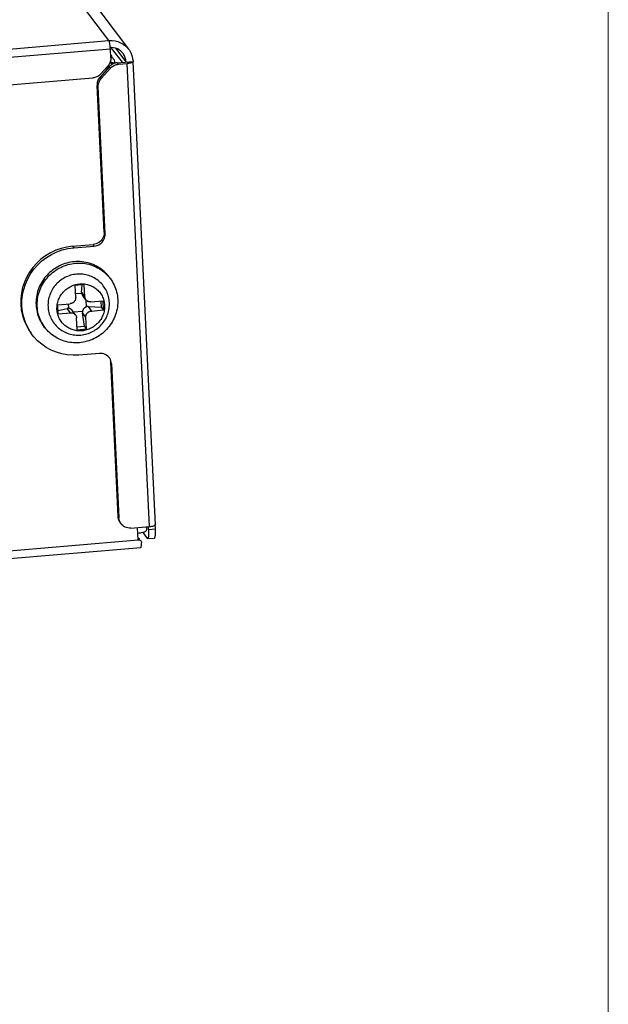
# Model space of a CAD drawing. Units: inches. Extents: x 0.5 to 16.1, y 0.5 to 11.2.
# Drawn here: x 15.5 to 16.1, y 2.3 to 3.3 of the extents above; entities that cross this region are included whole.
import ezdxf

# ---------------------------------------------------------------- set-up
doc = ezdxf.new("R2010")
doc.units = ezdxf.units.IN
doc.header["$MEASUREMENT"] = 0
doc.layers.add('Layer 1', color=7, linetype='Continuous', lineweight=0)

msp = doc.modelspace()

# ---------------------------------------------------------------- linework, layer by layer
at = {"layer": 'Layer 1', "color": 18, "lineweight": 25, "true_color": 0x010101}
for p, q in [((15.58754, 3.26294), (15.13726, 3.86044)), ((15.15605, 3.85221), (15.60632, 3.25472)), ((11.47236, 2.91539), (15.58754, 3.26294)), ((15.58896, 3.25499), (11.47377, 2.90745)), ((15.58896, 3.25499), (15.58888, 3.2562)), ((15.58936, 3.24664), (15.58896, 3.25499)), ((15.60032, 3.24233), (15.59012, 3.25587)), ((15.6039, 3.24264), (15.59406, 3.25569)), ((15.58853, 3.24195), (15.58966, 3.24204)), ((15.58924, 3.24903), (15.59044, 3.24745)), ((15.5899, 3.24163), (15.58966, 3.24204)), ((15.59281, 3.24315), (15.5929, 3.24198)), ((15.59298, 3.24147), (15.59295, 3.24205)), ((15.59384, 3.24166), (15.59338, 3.24227)), ((15.59543, 3.24192), (15.61047, 3.24319)), ((15.59543, 3.24192), (15.59654, 3.24045)), ((15.61047, 3.24319), (15.61054, 3.24295)), ((15.63172, 2.80237), (15.61056, 3.24296)), ((15.58784, 3.2381), (15.5791, 3.22827)), ((15.58652, 3.23873), (15.57999, 3.23139)), ((15.58021, 3.22681), (15.58895, 3.23663)), ((15.58644, 3.23652), (15.5844, 3.23635)), ((15.58784, 3.2382), (15.58657, 3.23809)), ((15.58853, 3.23881), (15.58784, 3.2381)), ((15.58895, 3.23663), (15.58784, 3.2381)), ((15.59283, 3.23948), (15.59372, 3.23984)), ((15.59557, 3.24033), (15.59654, 3.24045)), ((15.59654, 3.24045), (15.60501, 3.24117)), ((15.62617, 2.80058), (15.60501, 3.24117)), ((14.45577, 3.13327), (15.5724, 3.22757)), ((15.57337, 3.2277), (15.5724, 3.22757)), ((15.5743, 3.2279), (15.57337, 3.2277)), ((15.57905, 3.22525), (15.57959, 3.22605)), ((15.5791, 3.22827), (15.58021, 3.22681)), ((15.57959, 3.22605), (15.58021, 3.22681)), ((15.57626, 3.22132), (15.57626, 3.22037)), ((15.57737, 3.2189), (15.57626, 3.22037)), ((15.58297, 3.08072), (15.57626, 3.22037)), ((15.58408, 3.07926), (15.57737, 3.2189)), ((15.58297, 3.08072), (15.58408, 3.07926)), ((15.58403, 3.07778), (15.58408, 3.07926)), ((15.54315, 3.06378), (15.54851, 3.06509)), ((15.54851, 3.06509), (15.55408, 3.06588)), ((15.55298, 3.06735), (15.57254, 3.069)), ((15.55298, 3.06735), (15.55408, 3.06588)), ((15.55408, 3.06588), (15.57365, 3.06753)), ((15.57365, 3.06753), (15.57254, 3.069)), ((15.57652, 3.06817), (15.57783, 3.06872)), ((15.56414, 3.03082), (15.55538, 3.03008)), ((15.55594, 3.01852), (15.55538, 3.03008)), ((15.56154, 3.02345), (15.56201, 3.03064)), ((15.56469, 3.01926), (15.56414, 3.03082)), ((15.5616, 3.02243), (15.55577, 3.02194)), ((15.56154, 3.02345), (15.56469, 3.01926)), ((15.56573, 3.01638), (15.56245, 3.02073)), ((15.52961, 3.00984), (15.52972, 3.0084)), ((15.53901, 3.01167), (15.55072, 3.01266)), ((15.53942, 3.00303), (15.53901, 3.01167)), ((15.53928, 3.00606), (15.54798, 3.00821)), ((15.55114, 3.00402), (15.54798, 3.00821)), ((15.54887, 3.0125), (15.54907, 3.00834)), ((15.56635, 3.0098), (15.56606, 3.01598)), ((15.56768, 3.00987), (15.58061, 3.00926)), ((15.56768, 3.00987), (15.57084, 3.00569)), ((15.57042, 3.01432), (15.58214, 3.01531)), ((15.58061, 3.00926), (15.58032, 3.01516)), ((15.58255, 3.00667), (15.58061, 3.00926)), ((15.58255, 3.00667), (15.58214, 3.01531)), ((15.53942, 3.00303), (15.55114, 3.00402)), ((15.55583, 3.00197), (15.55255, 3.00632)), ((15.56242, 3.00538), (15.55381, 3.00465)), ((15.55742, 2.98752), (15.55687, 2.99908)), ((15.56562, 2.99982), (15.56247, 3.00401)), ((15.56423, 2.99085), (15.56247, 3.00401)), ((15.56618, 2.98826), (15.56562, 2.99982)), ((15.57084, 3.00569), (15.58255, 3.00667)), ((15.56423, 2.99085), (15.55729, 2.99026)), ((15.56423, 2.99085), (15.56618, 2.98826)), ((15.56618, 2.98826), (15.55742, 2.98752)), ((15.57856, 2.96538), (15.55899, 2.96373)), ((15.58795, 2.96126), (15.58743, 2.9619)), ((15.58873, 2.95843), (15.58891, 2.95697)), ((15.59002, 2.9555), (15.58891, 2.95697)), ((15.58891, 2.95697), (15.59595, 2.81043)), ((15.59002, 2.9555), (15.59706, 2.80897)), ((15.59595, 2.81043), (15.59706, 2.80897)), ((15.59724, 2.80751), (15.59706, 2.80897)), ((15.63184, 2.79829), (15.63163, 2.8026)), ((15.60852, 2.79909), (15.62617, 2.80058)), ((15.61533, 2.78791), (15.61478, 2.79939)), ((15.62002, 2.79458), (15.62394, 2.78938)), ((15.62319, 2.80044), (15.62335, 2.79708)), ((15.62527, 2.79773), (15.62513, 2.80053)), ((15.62527, 2.79773), (15.63184, 2.79829)), ((15.62527, 2.79773), (15.62532, 2.79629)), ((15.62532, 2.79629), (15.62534, 2.79497)), ((15.62534, 2.79497), (15.62533, 2.79376)), ((15.62617, 2.80058), (15.62734, 2.80071)), ((11.4892, 2.43944), (15.61533, 2.78791)), ((15.61764, 2.78736), (15.61813, 2.78671)), ((15.61862, 2.78561), (15.61868, 2.78508)), ((15.62436, 2.78911), (15.63093, 2.78966)), ((15.6178, 2.78043), (11.4851, 2.43141))]:
    msp.add_line(p, q, dxfattribs=at)
for points in [[(15.58754, 3.26294), (15.59052, 3.26296), (15.59336, 3.26264)], [(15.58814, 3.26133), (15.58795, 3.26201), (15.58775, 3.26254), (15.58754, 3.26294)], [(15.58888, 3.2562), (15.58878, 3.25735), (15.58865, 3.25844), (15.5885, 3.25949), (15.58832, 3.26048), (15.58814, 3.26133)], [(15.59336, 3.26264), (15.59606, 3.26198), (15.59866, 3.26095), (15.60111, 3.25957), (15.60332, 3.25792), (15.60528, 3.25598), (15.60632, 3.25471)], [(15.60099, 3.2507), (15.60027, 3.25159), (15.5989, 3.25295), (15.59735, 3.2541), (15.59563, 3.25507), (15.59381, 3.25579), (15.59192, 3.25625), (15.58994, 3.25648), (15.58894, 3.25647)], [(15.60632, 3.25471), (15.60699, 3.25377), (15.60837, 3.25138), (15.6094, 3.24883), (15.6101, 3.2461), (15.61047, 3.24319)], [(15.58936, 3.24664), (15.58936, 3.24568), (15.58928, 3.24474), (15.58912, 3.24381), (15.58887, 3.24289), (15.58855, 3.24198), (15.58815, 3.24111), (15.58768, 3.24028), (15.58714, 3.23949), (15.58652, 3.23873)], [(15.58931, 3.24767), (15.58956, 3.24757), (15.59053, 3.24694), (15.5914, 3.24612), (15.59169, 3.24577)], [(15.59052, 3.242), (15.59032, 3.24203), (15.59011, 3.24205), (15.58989, 3.24205), (15.58966, 3.24204)], [(15.5929, 3.24198), (15.59258, 3.24161), (15.59232, 3.24135), (15.59211, 3.24121), (15.59197, 3.24122), (15.59188, 3.24135), (15.59179, 3.24148), (15.59166, 3.24156), (15.59153, 3.24164), (15.59139, 3.24171), (15.59123, 3.24178), (15.59107, 3.24185), (15.5909, 3.24191), (15.59072, 3.24196), (15.59052, 3.242)], [(15.59169, 3.24577), (15.59208, 3.2452), (15.59254, 3.24422), (15.59281, 3.24315)], [(15.59543, 3.24192), (15.59447, 3.24179), (15.59353, 3.24159), (15.59262, 3.24131)], [(15.6039, 3.24264), (15.60364, 3.24467), (15.60315, 3.24658), (15.60243, 3.24837), (15.60146, 3.25004), (15.60099, 3.2507)], [(15.61054, 3.24295), (15.61054, 3.24291), (15.61043, 3.24264), (15.61013, 3.24238), (15.60964, 3.24212), (15.60896, 3.24187), (15.60815, 3.24164), (15.60723, 3.24146), (15.60618, 3.2413), (15.60501, 3.24117)], [(15.59262, 3.24131), (15.59172, 3.24095), (15.59085, 3.24052), (15.59003, 3.24001), (15.58926, 3.23944), (15.58853, 3.23881)], [(15.58895, 3.23663), (15.58963, 3.23734), (15.59036, 3.23797), (15.59113, 3.23854)], [(15.59041, 3.24025), (15.5904, 3.24028), (15.59015, 3.24104), (15.5899, 3.24163)], [(15.59113, 3.23854), (15.59196, 3.23905), (15.59283, 3.23948)], [(15.59372, 3.23984), (15.59464, 3.24012), (15.59557, 3.24033)], [(15.57999, 3.23139), (15.57931, 3.23068), (15.57858, 3.23005), (15.5778, 3.22948), (15.57698, 3.22898), (15.57611, 3.22854), (15.57522, 3.22818), (15.5743, 3.2279)], [(15.5765, 3.22319), (15.57634, 3.22227), (15.57626, 3.22132)], [(15.57794, 3.22672), (15.57747, 3.22589), (15.57707, 3.22502), (15.57675, 3.22411), (15.5765, 3.22319)], [(15.57761, 3.22173), (15.57785, 3.22265), (15.57818, 3.22355), (15.57858, 3.22442), (15.57905, 3.22525)], [(15.5791, 3.22827), (15.57848, 3.22751), (15.57794, 3.22672)], [(15.57737, 3.2189), (15.57737, 3.21986), (15.57745, 3.2208), (15.57761, 3.22173)], [(15.58297, 3.08072), (15.58293, 3.07925), (15.58271, 3.07784), (15.58232, 3.07649), (15.58175, 3.07518), (15.58101, 3.07394), (15.58013, 3.07282), (15.57911, 3.07181), (15.57796, 3.07092), (15.57673, 3.07019), (15.57542, 3.06964), (15.57402, 3.06924), (15.57254, 3.069)], [(15.57783, 3.06872), (15.57907, 3.06945), (15.58022, 3.07034), (15.58124, 3.07135), (15.58212, 3.07247), (15.58286, 3.07372), (15.58343, 3.07502), (15.58382, 3.07637), (15.58403, 3.07778)], [(15.55298, 3.06735), (15.54742, 3.06656), (15.54209, 3.06526), (15.53696, 3.06344), (15.532, 3.06108), (15.52726, 3.0582), (15.52289, 3.05491), (15.5189, 3.05123), (15.51528, 3.04714), (15.51212, 3.04277), (15.50942, 3.03811), (15.50719, 3.03316), (15.50548, 3.02807), (15.50433, 3.02282), (15.50371, 3.01744), (15.50365, 3.0121), (15.50418, 3.00681), (15.50526, 3.00157), (15.50687, 2.99655), (15.50901, 2.99176), (15.51167, 2.9872), (15.51346, 2.98464)], [(15.50812, 2.9947), (15.50648, 2.99971), (15.50535, 3.00494), (15.50478, 3.01023), (15.50479, 3.01556), (15.50537, 3.02094), (15.50648, 3.02619), (15.50814, 3.0313), (15.51034, 3.03628), (15.51302, 3.04098), (15.51617, 3.0454), (15.5198, 3.04955), (15.52381, 3.05329), (15.52822, 3.05662), (15.533, 3.05954), (15.538, 3.06194), (15.54315, 3.06378)], [(15.57365, 3.06753), (15.57513, 3.06777), (15.57652, 3.06817)], [(15.58759, 3.03821), (15.58669, 3.03936), (15.58553, 3.04071), (15.5843, 3.042), (15.58301, 3.04323), (15.58166, 3.04439), (15.58025, 3.04549), (15.57879, 3.04651), (15.57727, 3.04747), (15.57572, 3.04835), (15.57412, 3.04915), (15.57248, 3.04988), (15.5708, 3.05053), (15.56909, 3.05109), (15.56735, 3.05158), (15.56559, 3.05198), (15.56381, 3.05229), (15.56201, 3.05253), (15.56019, 3.05267), (15.55838, 3.05273), (15.55655, 3.05271), (15.55472, 3.0526), (15.55291, 3.0524), (15.55109, 3.05212), (15.54929, 3.05175), (15.54751, 3.0513), (15.54575, 3.05077), (15.54401, 3.05016), (15.5423, 3.04947), (15.54062, 3.04869), (15.53899, 3.04785), (15.53739, 3.04692), (15.53583, 3.04593), (15.53432, 3.04486), (15.53286, 3.04373), (15.53145, 3.04253), (15.5301, 3.04127), (15.52881, 3.03995), (15.52758, 3.03857), (15.52642, 3.03714), (15.52533, 3.03565), (15.5243, 3.03412), (15.52335, 3.03255), (15.52247, 3.03094), (15.52168, 3.02929), (15.52096, 3.0276), (15.52032, 3.02589), (15.51976, 3.02414), (15.51928, 3.02238), (15.51889, 3.0206), (15.51858, 3.0188), (15.51836, 3.017), (15.51823, 3.01519), (15.51819, 3.01338), (15.51823, 3.01157)], [(15.51934, 3.0101), (15.5193, 3.01191), (15.51934, 3.01371), (15.51947, 3.01551), (15.51969, 3.01731), (15.51999, 3.01911), (15.52038, 3.02089), (15.52085, 3.02265), (15.52141, 3.02439), (15.52205, 3.0261), (15.52277, 3.02778), (15.52356, 3.02943), (15.52444, 3.03104), (15.52539, 3.03262), (15.52641, 3.03415), (15.5275, 3.03564), (15.52867, 3.03707), (15.5299, 3.03846), (15.53119, 3.03978), (15.53254, 3.04104), (15.53395, 3.04225), (15.53541, 3.04338), (15.53692, 3.04445), (15.53848, 3.04544), (15.54008, 3.04637), (15.54172, 3.04722), (15.5434, 3.04799), (15.54511, 3.04869), (15.54684, 3.0493), (15.54861, 3.04983), (15.55039, 3.05028), (15.55219, 3.05065), (15.55401, 3.05093), (15.55583, 3.05113), (15.55765, 3.05124), (15.55948, 3.05127), (15.56129, 3.05121), (15.5631, 3.05106), (15.56491, 3.05083), (15.56669, 3.05051), (15.56845, 3.05011), (15.57019, 3.04963), (15.57189, 3.04906), (15.57357, 3.04842), (15.57521, 3.04769), (15.57681, 3.04689), (15.57836, 3.04601), (15.57987, 3.04506), (15.58133, 3.04403), (15.58274, 3.04294), (15.58409, 3.04178), (15.58538, 3.04055), (15.58661, 3.03927)], [(15.57829, 3.03383), (15.57718, 3.03475), (15.57603, 3.03561), (15.57483, 3.03641), (15.5736, 3.03715), (15.57232, 3.03782), (15.57102, 3.03843), (15.56968, 3.03898), (15.56832, 3.03946), (15.56692, 3.03987), (15.5655, 3.04021), (15.56407, 3.04048), (15.56262, 3.04068), (15.56116, 3.0408), (15.5597, 3.04085), (15.55824, 3.04083), (15.55678, 3.04074), (15.55532, 3.04057), (15.55386, 3.04033), (15.55242, 3.04002), (15.55099, 3.03964), (15.54959, 3.03919), (15.54821, 3.03867), (15.54686, 3.03808), (15.54554, 3.03742), (15.54425, 3.0367), (15.54299, 3.03592), (15.54178, 3.03508), (15.54061, 3.03418), (15.53949, 3.03322), (15.53841, 3.03221), (15.53739, 3.03115), (15.53643, 3.03004), (15.53552, 3.02889), (15.53466, 3.0277), (15.53387, 3.02647), (15.53314, 3.0252), (15.53248, 3.02389), (15.53188, 3.02256), (15.53134, 3.0212), (15.53088, 3.01983), (15.53049, 3.01843)], [(15.58661, 3.03927), (15.58777, 3.03792), (15.5887, 3.03674)], [(15.58759, 3.03821), (15.58887, 3.03652), (15.58989, 3.03507), (15.59084, 3.03356), (15.59171, 3.03202), (15.59251, 3.03042), (15.59323, 3.02879), (15.59388, 3.02712), (15.59443, 3.02542), (15.59491, 3.02368), (15.5953, 3.02193), (15.5956, 3.02016), (15.59582, 3.01838), (15.59595, 3.01657)], [(15.53816, 3.00726), (15.53814, 3.00844), (15.53818, 3.0096), (15.53827, 3.01077), (15.53844, 3.01194), (15.53866, 3.0131), (15.53894, 3.01424), (15.53928, 3.01538), (15.53968, 3.0165), (15.54014, 3.0176), (15.54065, 3.01866), (15.54122, 3.01971), (15.54184, 3.02072), (15.54252, 3.02171), (15.54325, 3.02268), (15.54403, 3.0236), (15.54485, 3.02448), (15.54572, 3.02532), (15.54664, 3.02611), (15.54758, 3.02686), (15.54857, 3.02756), (15.54959, 3.02821), (15.55064, 3.0288), (15.55172, 3.02934), (15.55282, 3.02982), (15.55394, 3.03025), (15.55508, 3.03062), (15.55623, 3.03093), (15.5574, 3.03117), (15.55858, 3.03136), (15.55976, 3.03149), (15.56094, 3.03156), (15.56212, 3.03156), (15.5633, 3.03151), (15.56447, 3.03139), (15.56563, 3.03121), (15.56678, 3.03098), (15.56791, 3.03068), (15.56902, 3.03033), (15.57011, 3.02991), (15.57117, 3.02944), (15.57221, 3.02892), (15.57322, 3.02834), (15.57419, 3.02771), (15.57513, 3.02703), (15.57602, 3.02629), (15.57688, 3.02552), (15.57769, 3.02469), (15.57845, 3.02383), (15.57916, 3.02293), (15.57982, 3.02199), (15.58043, 3.02102), (15.58099, 3.02002), (15.5815, 3.01897), (15.58195, 3.01791), (15.58234, 3.01681), (15.58267, 3.0157), (15.58295, 3.01456), (15.58316, 3.01342), (15.58331, 3.01226), (15.5834, 3.01108)], [(15.58801, 3.01374), (15.5879, 3.01518), (15.58772, 3.01661), (15.58748, 3.01803), (15.58716, 3.01943), (15.58677, 3.02081), (15.58631, 3.02217), (15.58578, 3.02351), (15.58519, 3.02481), (15.58454, 3.02608), (15.58382, 3.02732), (15.58304, 3.02851), (15.5822, 3.02967), (15.58131, 3.03078), (15.58035, 3.03185), (15.57935, 3.03287), (15.57829, 3.03383)], [(15.53049, 3.01843), (15.53016, 3.01702), (15.52991, 3.0156), (15.52973, 3.01416), (15.52962, 3.01272), (15.52958, 3.01128), (15.52961, 3.00984)], [(15.55594, 3.01852), (15.55594, 3.01811), (15.55591, 3.0177), (15.55585, 3.0173), (15.55577, 3.0169), (15.55565, 3.01651), (15.5555, 3.01613), (15.55533, 3.01576), (15.55513, 3.0154), (15.5549, 3.01505), (15.55465, 3.01473), (15.55438, 3.01442), (15.55408, 3.01413), (15.55376, 3.01386), (15.55343, 3.01362), (15.55308, 3.0134), (15.55271, 3.01321), (15.55233, 3.01304), (15.55194, 3.0129), (15.55154, 3.01279), (15.55114, 3.01271), (15.55072, 3.01266)], [(15.5616, 3.02243), (15.56173, 3.02205), (15.56188, 3.02167), (15.56206, 3.02132), (15.56227, 3.02098), (15.56245, 3.02073)], [(15.56573, 3.01638), (15.56556, 3.01662), (15.56535, 3.01696), (15.56517, 3.01731), (15.56501, 3.01769), (15.56489, 3.01807), (15.56479, 3.01845), (15.56473, 3.01885), (15.56469, 3.01926)], [(15.51823, 3.01157), (15.51836, 3.00976), (15.51858, 3.00798), (15.51888, 3.00622), (15.51927, 3.00447), (15.51974, 3.00274), (15.5203, 3.00104), (15.52094, 2.99938), (15.52166, 2.99774), (15.52245, 2.99615), (15.52332, 2.99461), (15.52427, 2.9931), (15.52529, 2.99165), (15.52659, 2.98993)], [(15.52642, 2.99015), (15.5254, 2.9916), (15.52445, 2.9931), (15.52357, 2.99465), (15.52278, 2.99624), (15.52205, 2.99788), (15.52141, 2.99955), (15.52085, 3.00125), (15.52038, 3.00298), (15.51999, 3.00474), (15.51969, 3.00651), (15.51947, 3.00829), (15.51934, 3.0101)], [(15.59595, 3.01657), (15.59599, 3.01476), (15.59595, 3.01295), (15.59582, 3.01115), (15.5956, 3.00935), (15.5953, 3.00756), (15.59491, 3.00578), (15.59443, 3.00402), (15.59388, 3.00228), (15.59324, 3.00057), (15.59252, 2.99889), (15.59173, 2.99724), (15.59085, 2.99563), (15.5899, 2.99405), (15.58888, 2.99251), (15.58778, 2.99103), (15.58662, 2.98959), (15.58539, 2.98821), (15.5841, 2.98689), (15.58275, 2.98562), (15.58134, 2.98442), (15.57988, 2.98329), (15.57837, 2.98222), (15.57681, 2.98122), (15.57521, 2.9803), (15.57357, 2.97945), (15.57189, 2.97868), (15.57018, 2.97798), (15.56844, 2.97737), (15.56668, 2.97684), (15.5649, 2.97638), (15.5631, 2.97602), (15.56128, 2.97574), (15.55946, 2.97554), (15.55764, 2.97543), (15.55581, 2.9754), (15.55399, 2.97546), (15.55218, 2.97561), (15.55038, 2.97584), (15.5486, 2.97616), (15.54684, 2.97656), (15.5451, 2.97704), (15.5434, 2.97761), (15.54172, 2.97825), (15.54008, 2.97898), (15.53848, 2.97978), (15.53693, 2.98066), (15.53541, 2.98161), (15.53396, 2.98263), (15.53255, 2.98373), (15.5312, 2.98489), (15.52991, 2.98611), (15.52868, 2.9874), (15.52752, 2.98875), (15.52659, 2.98993)], [(15.52972, 3.0084), (15.52989, 3.00697), (15.53014, 3.00555), (15.53046, 3.00415), (15.53085, 3.00276), (15.53131, 3.0014), (15.53183, 3.00007), (15.53242, 2.99877), (15.53308, 2.99749), (15.5338, 2.99626), (15.53458, 2.99506), (15.53542, 2.99391), (15.53631, 2.9928), (15.53726, 2.99173), (15.53827, 2.99071), (15.53933, 2.98974), (15.54043, 2.98883), (15.54159, 2.98797), (15.54278, 2.98717), (15.54402, 2.98643), (15.54529, 2.98576), (15.5466, 2.98514), (15.54793, 2.9846), (15.5493, 2.98412), (15.5507, 2.98371), (15.55212, 2.98337), (15.55355, 2.9831), (15.555, 2.9829), (15.55645, 2.98277), (15.55791, 2.98272), (15.55938, 2.98274), (15.56084, 2.98284), (15.5623, 2.983), (15.56375, 2.98324), (15.5652, 2.98355), (15.56662, 2.98394), (15.56803, 2.98439), (15.5694, 2.98491), (15.57076, 2.9855), (15.57208, 2.98615), (15.57337, 2.98687), (15.57462, 2.98766), (15.57584, 2.9885), (15.57701, 2.9894), (15.57813, 2.99036), (15.5792, 2.99137), (15.58022, 2.99243), (15.58119, 2.99354), (15.5821, 2.99469), (15.58295, 2.99588), (15.58375, 2.99711), (15.58448, 2.99838), (15.58514, 2.99969), (15.58574, 3.00102), (15.58627, 3.00237), (15.58674, 3.00375), (15.58713, 3.00515), (15.58745, 3.00656), (15.58771, 3.00798), (15.58789, 3.00941), (15.588, 3.01085), (15.58804, 3.0123), (15.58801, 3.01374)], [(15.5834, 3.01108), (15.58342, 3.00991), (15.58338, 3.00874), (15.58329, 3.00758), (15.58312, 3.00641), (15.5829, 3.00525), (15.58262, 3.0041), (15.58228, 3.00297), (15.58188, 3.00185), (15.58142, 3.00075), (15.58091, 2.99968), (15.58034, 2.99864), (15.57972, 2.99762), (15.57904, 2.99663), (15.57831, 2.99567), (15.57753, 2.99475), (15.57671, 2.99387), (15.57584, 2.99303), (15.57492, 2.99223), (15.57398, 2.99148), (15.57299, 2.99079), (15.57197, 2.99014), (15.57092, 2.98955), (15.56984, 2.98901), (15.56874, 2.98852), (15.56762, 2.9881), (15.56648, 2.98773), (15.56533, 2.98742), (15.56416, 2.98717), (15.56298, 2.98698), (15.5618, 2.98686), (15.56062, 2.98679), (15.55944, 2.98678), (15.55826, 2.98684), (15.55709, 2.98695), (15.55593, 2.98713), (15.55478, 2.98737), (15.55365, 2.98766), (15.55254, 2.98802), (15.55145, 2.98843), (15.55039, 2.9889), (15.54935, 2.98943), (15.54834, 2.99), (15.54737, 2.99064), (15.54643, 2.99132), (15.54554, 2.99205), (15.54468, 2.99283), (15.54387, 2.99366), (15.54311, 2.99452), (15.5424, 2.99542), (15.54174, 2.99635), (15.54113, 2.99732), (15.54057, 2.99833), (15.54006, 2.99937), (15.53961, 3.00044), (15.53922, 3.00153), (15.53889, 3.00265), (15.53861, 3.00378), (15.5384, 3.00493), (15.53825, 3.00609), (15.53816, 3.00726)], [(15.55255, 3.00632), (15.55249, 3.0064), (15.55223, 3.0067), (15.55195, 3.00698), (15.55165, 3.00725), (15.55133, 3.00748), (15.55098, 3.0077), (15.55063, 3.00788), (15.55025, 3.00804), (15.54987, 3.00817), (15.54948, 3.00827), (15.54907, 3.00834)], [(15.56635, 3.0098), (15.56596, 3.00966), (15.56558, 3.0095), (15.56521, 3.0093), (15.56486, 3.00908), (15.56452, 3.00884), (15.5642, 3.00857), (15.56391, 3.00828), (15.56363, 3.00797), (15.56338, 3.00764), (15.56315, 3.0073), (15.56295, 3.00693), (15.56277, 3.00656), (15.56263, 3.00618), (15.56251, 3.00579), (15.56242, 3.00538)], [(15.57042, 3.01432), (15.57001, 3.01431), (15.5696, 3.01432), (15.56919, 3.01436), (15.56879, 3.01443), (15.5684, 3.01453), (15.56802, 3.01466), (15.56765, 3.01482), (15.56729, 3.015), (15.56695, 3.01522), (15.56663, 3.01545), (15.56633, 3.01571), (15.56605, 3.01599), (15.56579, 3.0163), (15.56573, 3.01638)], [(15.55114, 3.00402), (15.55155, 3.00404), (15.55196, 3.00403), (15.55237, 3.00399), (15.55277, 3.00392), (15.55316, 3.00381), (15.55354, 3.00369), (15.55391, 3.00353), (15.55427, 3.00334), (15.55461, 3.00313), (15.55493, 3.00289), (15.55523, 3.00263), (15.55551, 3.00235), (15.55577, 3.00205), (15.55583, 3.00197)], [(15.55583, 3.00197), (15.556, 3.00173), (15.55621, 3.00139), (15.55639, 3.00103), (15.55655, 3.00066), (15.55667, 3.00028), (15.55677, 2.99989), (15.55683, 2.99949), (15.55687, 2.99908)], [(15.56562, 2.99982), (15.56562, 3.00024), (15.56565, 3.00064), (15.56571, 3.00104), (15.56579, 3.00144), (15.56591, 3.00184), (15.56606, 3.00222), (15.56623, 3.00259), (15.56643, 3.00295), (15.56666, 3.00329), (15.56691, 3.00362), (15.56718, 3.00393), (15.56748, 3.00422), (15.5678, 3.00448), (15.56813, 3.00473), (15.56848, 3.00495), (15.56885, 3.00514), (15.56923, 3.00531), (15.56962, 3.00545), (15.57002, 3.00555), (15.57042, 3.00563), (15.57084, 3.00569)], [(15.51457, 2.98317), (15.51299, 2.9854), (15.5103, 2.98994), (15.50812, 2.9947)], [(15.55899, 2.96373), (15.55341, 2.96357), (15.54799, 2.96397), (15.54273, 2.96491), (15.53759, 2.96642), (15.53261, 2.96848), (15.52795, 2.971), (15.52365, 2.97398), (15.51966, 2.97742), (15.51611, 2.98123), (15.51457, 2.98317)], [(15.58282, 2.9649), (15.58147, 2.96523), (15.58005, 2.96539), (15.57856, 2.96538)], [(15.58743, 2.9619), (15.58645, 2.96287), (15.58534, 2.96369), (15.58412, 2.96438), (15.58282, 2.9649)], [(15.59002, 2.9555), (15.58984, 2.95696), (15.58949, 2.95832), (15.58897, 2.9596), (15.58828, 2.96079), (15.58795, 2.96126)], [(15.59595, 2.81043), (15.59614, 2.80898), (15.59649, 2.80761), (15.597, 2.80634), (15.59769, 2.80514), (15.59803, 2.80467)], [(15.59913, 2.8032), (15.5988, 2.80368), (15.59811, 2.80487), (15.59759, 2.80615), (15.59724, 2.80751)], [(15.60852, 2.79909), (15.60703, 2.79908), (15.60561, 2.79924), (15.60426, 2.79957), (15.60297, 2.80009), (15.60174, 2.80077), (15.60063, 2.8016), (15.59965, 2.80257), (15.59913, 2.8032)], [(15.62734, 2.80071), (15.62839, 2.80087), (15.62931, 2.80106), (15.63012, 2.80128), (15.6308, 2.80153), (15.6313, 2.80179), (15.63159, 2.80205)], [(15.63159, 2.80205), (15.6317, 2.80233), (15.6317, 2.80237)], [(15.61502, 2.79439), (15.61634, 2.79453), (15.61756, 2.79469), (15.61869, 2.79488), (15.61974, 2.79511), (15.62069, 2.79536)], [(15.62069, 2.79536), (15.6215, 2.79563), (15.62217, 2.79591), (15.62271, 2.79621), (15.62309, 2.79651), (15.62329, 2.79682), (15.62334, 2.79708)], [(15.62533, 2.79376), (15.62528, 2.79265), (15.6252, 2.79165), (15.62509, 2.79081)], [(15.63092, 2.78967), (15.63098, 2.78968), (15.63118, 2.78983), (15.63136, 2.79017), (15.63153, 2.79069), (15.63166, 2.79137), (15.63177, 2.79221), (15.63185, 2.7932), (15.63189, 2.79431), (15.63191, 2.79552), (15.63189, 2.79685), (15.63184, 2.79829)], [(15.61533, 2.78791), (15.61594, 2.7879), (15.6165, 2.7878), (15.61702, 2.78761), (15.61749, 2.78733), (15.61791, 2.78696), (15.61813, 2.78671)], [(15.61697, 2.78822), (15.61678, 2.78844), (15.6164, 2.78879), (15.61594, 2.78907), (15.61556, 2.78921)], [(15.6178, 2.78044), (15.61786, 2.78045), (15.61805, 2.78061), (15.61822, 2.78095), (15.61837, 2.78147), (15.61849, 2.78215), (15.61858, 2.78297), (15.61864, 2.78395), (15.61868, 2.78508)], [(15.61813, 2.78671), (15.61824, 2.78655), (15.61847, 2.7861), (15.61862, 2.78561)], [(15.62436, 2.78912), (15.62419, 2.78916), (15.62394, 2.78938)], [(15.62509, 2.79081), (15.62496, 2.79013), (15.6248, 2.78961), (15.62461, 2.78927), (15.62441, 2.78912), (15.62436, 2.78912)]]:
    msp.add_lwpolyline(points, dxfattribs=at)
at = {"layer": 'Layer 1', "color": 18, "lineweight": 18, "true_color": 0x000000}
msp.add_open_spline([(16.0625, 11.21944), (16.0625, 11.21944), (16.0625, 0.47222), (16.0625, 0.47222)], degree=3, dxfattribs=at)
at = {"layer": 'Layer 1', "color": 18, "lineweight": 25, "true_color": 0x010101}
for points in [[(15.56154, 3.02345), (15.56151, 3.0231), (15.56154, 3.02276), (15.5616, 3.02243)], [(15.54907, 3.00834), (15.54871, 3.00834), (15.54835, 3.0083), (15.54798, 3.00821)], [(15.56768, 3.00987), (15.56723, 3.00989), (15.56679, 3.00987), (15.56635, 3.0098)], [(15.56242, 3.00538), (15.56239, 3.00493), (15.56241, 3.00447), (15.56247, 3.00401)]]:
    msp.add_open_spline(points, degree=3, dxfattribs=at)

doc.saveas('drawing.dxf')
